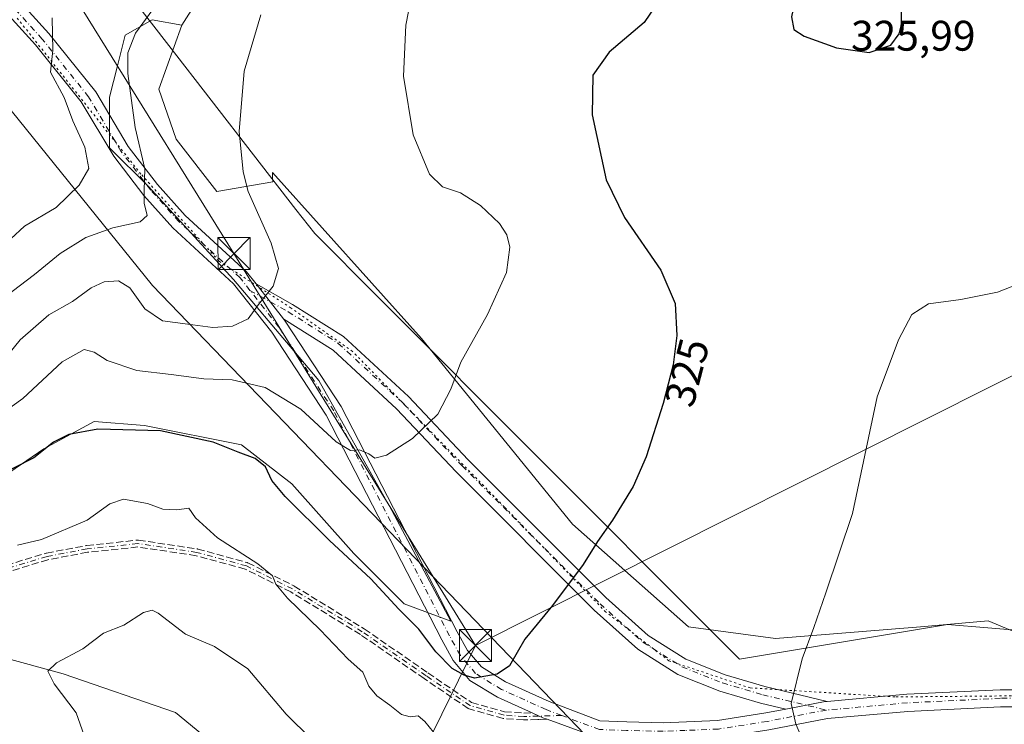
# Model space of a CAD drawing. Units: metres. Extents: x 612002 to 615512, y 4657606 to 4659980.
# Drawn here: x 613667 to 613897, y 4658509 to 4658674 of the extents above; entities that cross this region are included whole.
import ezdxf
from ezdxf.enums import TextEntityAlignment as Align

# ---------------------------------------------------------------- set-up
doc = ezdxf.new("R2010")
doc.units = ezdxf.units.M
doc.header["$MEASUREMENT"] = 0
for name, pattern in [('DGN Style 3', [2.307223458686699, 1.648016756204785, -0.6592067024819142]), ('DGN Style 4', [2.6384748266838614, 1.318413404963828, -0.6592067024819142, 0.001648016756204785, -0.6592067024819142]), ('DGN Style 5', [1.1536117293433497, 0.4944050268614355, -0.6592067024819142])]:
    doc.linetypes.add(name, pattern=pattern)
for name, color, linetype, lineweight in [('Arbolado forestal CxS', 92, 'Continuous', 0), ('Camino Cxs', 7, 'Continuous', 0), ('Camino eje', 30, 'DGN Style 4', 13), ('Cultivos herbáceos CxS', 92, 'Continuous', 0), ('Curva de nivel maestra', 30, 'Continuous', 30), ('Curva de nivel normal', 30, 'Continuous', 0), ('Matorral CxS', 135, 'Continuous', 0), ('Pista no pavimentada Cxs', 111, 'Continuous', 0), ('Pista no pavimentada eje', 91, 'DGN Style 4', 0), ('Recinto industrial CxS', 135, 'Continuous', 0), ('Rótulo de curva de nivel directora', 7, 'Continuous', 0), ('Rótulo de punto de cota en terreno', 7, 'Continuous', 0), ('Senda', 7, 'DGN Style 3', 0), ('Tendido', 6, 'Continuous', 0), ('Torre de tendido puntual', 7, 'Continuous', 0), ('Vía pecuaria CxS', 92, 'Continuous', 13), ('Vía pecuaria eje', 92, 'DGN Style 5', 0)]:
    doc.layers.add(name, color=color, linetype=linetype, lineweight=lineweight)
doc.styles.add('Style-Arial', font='txt')

# ---------------------------------------------------------------- blocks, each defined once
blk = doc.blocks.new('*U17')
at = {"layer": 'Matorral CxS', "color": 135, "linetype": 'Continuous', "lineweight": 0}
for points in [[(613713.2357000001, 4658413.415300001, 308.4671999999992), (613720.4956999999, 4658427.033100001, 306.4674999999988), (613727.2322000006, 4658432.9308, 306.5519000000059), (613727.7556999996, 4658433.3891, 306.5506000000024), (613727.6731000004, 4658433.829600001, 306.5739000000031), (613725.0333000004, 4658447.9145, 307.3212000000058), (613719.5891000004, 4658456.9933, 308.0675000000047), (613721.4033000004, 4658464.257300001, 308.8506999999955), (613730.4785000002, 4658467.888499999, 309.1195000000007), (613733.2002999998, 4658473.336300001, 309.9005000000034), (613728.6633000001, 4658480.599099999, 310.4104999999981), (613723.2187000001, 4658482.4147, 310.4401999999973), (613718.6819000002, 4658498.7565, 311.7550000000047), (613703.2550999997, 4658511.4669, 312.3901000000042), (613676.9392999997, 4658520.545299999, 315.1499999999942), (613646.9933000002, 4658528.715700001, 318.7272999999986)], [(613655.1606999999, 4658561.399300001, 325.2182999999932), (613672.4027000006, 4658573.201900001, 326.474000000002), (613684.1999000004, 4658579.5571, 326.421199999997), (613695.9967, 4658578.6505, 326.3793000000005), (613718.6829000004, 4658574.110900001, 326.0908000000054), (613730.4797, 4658565.032099999, 326.1380000000063), (613744.9983000001, 4658548.6907, 325.8178000000044), (613756.7953000005, 4658536.8883, 325.6848999999929), (613767.6810999997, 4658532.895099999, 326.5639999999985), (613753.2839000003, 4658559.9038, 329.1254000000045), (613753.1624999996, 4658560.1315, 329.1520000000019), (613736.8278999999, 4658589.183700001, 332.0089000000008), (613730.9861000003, 4658596.0908, 333.2171999999992), (613716.8642999995, 4658612.787900001, 336.6092000000062), (613696.9007000001, 4658634.577099999, 340.6037000000069), (613687.8267000001, 4658643.655900001, 342.9814000000042), (613687.8268999998, 4658655.458699999, 342.5666999999958), (613689.6568, 4658662.783, 341.4866000000038), (613691.4559000004, 4658669.984099999, 341.348800000007), (613697.8092999998, 4658673.6161, 340.686400000006), (613704.7467, 4658672.330900001, 338.9872000000032), (613699.3142999997, 4658657.392100001, 338.9098999999987), (613703.3882999998, 4658645.6227, 337.8891000000003), (613712.8945000004, 4658633.4005, 336.4000999999989), (613726.0226999996, 4658635.664100001, 334.5399000000034), (613725.9907000001, 4658636.7795, 334.5239000000001), (613725.9589000001, 4658637.894900001, 334.5090000000055), (613760.8790999996, 4658598.9977, 331.5449999999983), (613796.1879000004, 4658555.540899999, 326.2982999999949), (613808.4309, 4658544.726600001, 324.584600000002), (613823.3488999996, 4658531.549500001, 322.6206999999995), (613843.7197000004, 4658528.833699999, 321.0535999999993), (613877.6715000002, 4658531.5503, 318.4885000000068), (613893.5154999997, 4658532.908500001, 317.3916000000027), (613911.0597000001, 4658525.6349, 316.2195999999968)]]:
    blk.add_polyline3d(points, dxfattribs=at)
blk = doc.blocks.new('*U47')
at = {"layer": 'Senda', "color": 7, "linetype": 'DGN Style 3', "lineweight": 0}
blk.add_polyline3d([(613652.6248000005, 4658542.5887, 319.2997999999934), (613672.9447999997, 4658548.779899999, 319.5926999999938), (613672.9999000002, 4658548.794600001, 319.5917000000045), (613673.0312999999, 4658548.801100001, 319.5908000000054), (613682.3976999996, 4658550.547300001, 319.0907000000007), (613682.4448999995, 4658550.5547, 319.0871999999945), (613682.4594999999, 4658550.556399999, 319.0859999999957), (613694.3657000001, 4658551.826400001, 318.522100000002), (613694.4672999998, 4658551.830700001, 318.5212000000029), (613694.5686999997, 4658551.822100001, 318.5181000000011), (613708.3799000002, 4658549.758500001, 319.0633999999991), (613708.4006000003, 4658549.755100001, 319.0660000000062), (613708.4731000002, 4658549.738800001, 319.0746000000072), (613720.0646000003, 4658546.563100001, 320.1753999999929), (613720.1427999996, 4658546.537000001, 320.1827999999951), (613720.2083000002, 4658546.5078, 320.1876000000047), (613731.0033, 4658541.110200001, 321.0562999999966), (613731.0105, 4658541.1066, 321.0571999999956), (613731.0629000004, 4658541.077099999, 321.0630999999994), (613747.4143000003, 4658531.0759, 322.3013000000064), (613747.431, 4658531.065500001, 322.3027000000002), (613747.4518999998, 4658531.0515, 322.3041999999987), (613762.3711000001, 4658520.7349, 323.3083000000042), (613772.5789999999, 4658513.824999999, 323.8104000000022), (613780.3125, 4658511.659499999, 323.9468000000052), (613784.7966999998, 4658511.350400001, 324.1116000000038), (613786.7227999996, 4658511.400599999, 324.1616000000067), (613788.3918000003, 4658510.643800001, 324.0886000000028), (613789.1196999997, 4658510.3137, 324.0455999999977), (613789.2600999996, 4658510.2501, 324.0378000000055), (613790.2566999998, 4658509.892000001, 323.9928000000073), (613788.4516000003, 4658509.8453, 324.0197999999946), (613788.4127000002, 4658509.844000001, 324.020399999994), (613788.0511999996, 4658509.834600001, 324.0255999999936), (613784.8004000002, 4658509.7499, 323.8849999999948), (613784.7596000005, 4658509.7499, 323.8828000000067), (613784.7244999995, 4658509.751599999, 323.8812000000034), (613780.1206999999, 4658510.069, 323.6166999999987), (613780.0395999998, 4658510.078700001, 323.6116000000038), (613779.9600000001, 4658510.096700001, 323.6083000000072), (613772.0224000001, 4658512.319300001, 323.3448999999964), (613771.9017000003, 4658512.3639, 323.334600000002), (613771.7896999996, 4658512.427200001, 323.329700000002), (613761.4709000001, 4658519.4122, 322.834799999997), (613761.4643000001, 4658519.4167, 322.834799999997), (613746.5603999998, 4658529.7227, 321.938599999994), (613730.2571999999, 4658539.694399999, 320.616200000004), (613719.5631999997, 4658545.0415, 319.8081999999995), (613708.0963000003, 4658548.1831, 318.763300000006), (613694.4336000001, 4658550.224500001, 318.2547999999952), (613682.6601999998, 4658548.968699999, 318.7896000000038), (613673.3684, 4658547.236400001, 319.2776000000013), (613653.1086999997, 4658541.0636, 319.0773000000045)], dxfattribs=at)
blk = doc.blocks.new('5TTEND')
at = {"layer": 'Recinto industrial CxS', "color": 7, "linetype": 'Continuous', "lineweight": 0}
for p, q in [((-0.375, 0.3754), (0.375, -0.3746)), ((0.3720000000000001, 0.3784000000000001), (-0.3720000000000001, -0.3776))]:
    blk.add_line(p, q, dxfattribs=at)
at = {"layer": 'Recinto industrial CxS', "color": 7, "linetype": 'Continuous', "lineweight": 0, "flags": 128}
blk.add_lwpolyline([(-0.375, -0.3746), (0.375, -0.3746), (0.375, 0.3754), (-0.375, 0.3754), (-0.3720000000000001, -0.3776)], dxfattribs=at)

msp = doc.modelspace()

# ---------------------------------------------------------------- linework, layer by layer
at = {"layer": 'Arbolado forestal CxS', "color": 92, "linetype": 'Continuous', "lineweight": 0}
for points in [[(613781.2953000005, 4658718.103700001, 328.4817999999942), (613770.4055000005, 4658721.735500001, 330.4122000000062), (613764.5016999999, 4658710.3565, 331.2250000000058), (613758.1640999997, 4658699.9451, 331.2975000000006), (613745.4889000002, 4658697.681299999, 333.4514000000054), (613731.4555000003, 4658698.1339, 336.4939000000013), (613721.0437000003, 4658694.0595, 337.8625999999931), (613711.0843000002, 4658682.289899999, 338.9578000000038), (613704.7467, 4658672.330900001, 338.9872000000032)], [(613711.0843000002, 4658682.289899999, 338.9578000000038), (613704.7467, 4658672.330900001, 338.9872000000032), (613697.8092999998, 4658673.6161, 340.686400000006), (613691.4559000004, 4658669.984099999, 341.348800000007), (613689.6568, 4658662.783, 341.4866000000038), (613687.8268999998, 4658655.458699999, 342.5666999999958), (613687.8267000001, 4658643.655900001, 342.9814000000042), (613696.9007000001, 4658634.577099999, 340.6037000000069), (613716.8642999995, 4658612.787900001, 336.6092000000062), (613730.9861000003, 4658596.0908, 333.2171999999992), (613736.8278999999, 4658589.183700001, 332.0089000000008), (613753.1624999996, 4658560.1315, 329.1520000000019), (613753.2839000003, 4658559.9038, 329.1254000000045), (613767.6810999997, 4658532.895099999, 326.5639999999985), (613756.7953000005, 4658536.8883, 325.6848999999929), (613744.9983000001, 4658548.6907, 325.8178000000044), (613730.4797, 4658565.032099999, 326.1380000000063), (613718.6829000004, 4658574.110900001, 326.0908000000054), (613695.9967, 4658578.6505, 326.3793000000005), (613684.1999000004, 4658579.5571, 326.421199999997), (613672.4027000006, 4658573.201900001, 326.474000000002), (613655.1606999999, 4658561.399300001, 325.2182999999932)], [(613704.7467, 4658672.330900001, 338.9872000000032), (613697.8092999998, 4658673.6161, 340.686400000006), (613691.4559000004, 4658669.984099999, 341.348800000007), (613689.6568, 4658662.783, 341.4866000000038), (613687.8268999998, 4658655.458699999, 342.5666999999958), (613687.8267000001, 4658643.655900001, 342.9814000000042), (613696.9007000001, 4658634.577099999, 340.6037000000069), (613716.8642999995, 4658612.787900001, 336.6092000000062), (613730.9861000003, 4658596.0908, 333.2171999999992), (613736.8278999999, 4658589.183700001, 332.0089000000008), (613753.1624999996, 4658560.1315, 329.1520000000019), (613753.2839000003, 4658559.9038, 329.1254000000045), (613767.6810999997, 4658532.895099999, 326.5639999999985), (613756.7953000005, 4658536.8883, 325.6848999999929), (613744.9983000001, 4658548.6907, 325.8178000000044), (613730.4797, 4658565.032099999, 326.1380000000063), (613718.6829000004, 4658574.110900001, 326.0908000000054), (613695.9967, 4658578.6505, 326.3793000000005), (613684.1999000004, 4658579.5571, 326.421199999997), (613672.4027000006, 4658573.201900001, 326.474000000002), (613655.1606999999, 4658561.399300001, 325.2182999999932)], [(613646.9933000002, 4658528.715700001, 318.7272999999986), (613676.9392999997, 4658520.545299999, 315.1499999999942), (613703.2550999997, 4658511.4669, 312.3901000000042), (613718.6819000002, 4658498.7565, 311.7550000000047), (613723.2187000001, 4658482.4147, 310.4401999999973), (613728.6633000001, 4658480.599099999, 310.4104999999981), (613733.2002999998, 4658473.336300001, 309.9005000000034), (613730.4785000002, 4658467.888499999, 309.1195000000007), (613721.4033000004, 4658464.257300001, 308.8506999999955), (613719.5891000004, 4658456.9933, 308.0675000000047), (613725.0333000004, 4658447.9145, 307.3212000000058), (613727.6731000004, 4658433.829600001, 306.5739000000031), (613727.7556999996, 4658433.3891, 306.5506000000024), (613727.2322000006, 4658432.9308, 306.5519000000059), (613720.4956999999, 4658427.033100001, 306.4674999999988), (613713.2357000001, 4658413.415300001, 308.4671999999992), (613711.6098999997, 4658408.587099999, 309.6900000000023), (613679.8296999997, 4658408.5865, 309.8565999999992), (613639.5242999997, 4658416.229900001, 310.3254000000015)], [(613646.9933000002, 4658528.715700001, 318.7272999999986), (613676.9392999997, 4658520.545299999, 315.1499999999942), (613703.2550999997, 4658511.4669, 312.3901000000042), (613718.6819000002, 4658498.7565, 311.7550000000047), (613723.2187000001, 4658482.4147, 310.4401999999973), (613728.6633000001, 4658480.599099999, 310.4104999999981), (613733.2002999998, 4658473.336300001, 309.9005000000034), (613730.4785000002, 4658467.888499999, 309.1195000000007), (613721.4033000004, 4658464.257300001, 308.8506999999955), (613719.5891000004, 4658456.9933, 308.0675000000047), (613725.0333000004, 4658447.9145, 307.3212000000058), (613727.6731000004, 4658433.829600001, 306.5739000000031), (613727.7556999996, 4658433.3891, 306.5506000000024), (613727.2322000006, 4658432.9308, 306.5519000000059), (613720.4956999999, 4658427.033100001, 306.4674999999988), (613713.2357000001, 4658413.415300001, 308.4671999999992), (613711.6098999997, 4658408.587099999, 309.6900000000023)]]:
    msp.add_polyline3d(points, dxfattribs=at)
at = {"layer": 'Camino Cxs', "color": 7, "linetype": 'Continuous', "lineweight": 0, "extrusion": (0.08439176242686405, -0.107314859226995, 0.9906369422869198), "elevation": -447812.7182906176, "flags": 128}
msp.add_lwpolyline([(3362151.121770279, 3251869.281210277), (3362151.121770278, 3251879.793747481)], dxfattribs=at)
at = {"layer": 'Camino Cxs', "color": 7, "linetype": 'Continuous', "lineweight": 0, "extrusion": (0.06496352048518386, 0.04580548380843355, 0.9968357932273733), "elevation": 253582.2197037986, "flags": 128}
msp.add_lwpolyline([(3453530.428377732, -3176066.136782697), (3453530.642608624, -3176065.765659234), (3453534.515353611, -3176057.194594313)], dxfattribs=at)
at = {"layer": 'Camino Cxs', "color": 7, "linetype": 'Continuous', "lineweight": 0}
msp.add_polyline3d([(613855.8041000003, 4658514.078199999, 319.5053999999946), (613855.3783, 4658514.040100001, 319.5348999999987), (613846.1639, 4658512.2817, 320.2161999999953), (613840.2317000004, 4658513.707699999, 320.8010000000068), (613830.6737000003, 4658516.4999, 321.6306000000041), (613820.8914999999, 4658520.412699999, 322.3456000000006), (613811.4930999996, 4658526.314099999, 323.3064000000013), (613801.2710999995, 4658535.460100001, 324.5195999999996), (613768.9319000002, 4658567.7993, 329.0187000000006), (613754.9895000001, 4658582.5867, 330.8460999999952), (613740.1469000002, 4658596.2795, 332.6438000000053), (613728.5985000003, 4658603.5623, 334.1579999999958), (613728.5576999999, 4658603.585100001, 334.1637999999948), (613722.1202999996, 4658611.771299999, 335.599000000002), (613730.6435000002, 4658607.001700001, 334.3046999999933), (613742.5900999998, 4658599.467700001, 332.6879000000045), (613757.8043000001, 4658585.4321, 330.858699999997), (613771.8019000003, 4658570.586100001, 329.0090999999957), (613804.0210999995, 4658538.3671, 324.4545999999973), (613813.9074999997, 4658529.521299999, 323.2213000000047), (613822.7125000004, 4658523.992500001, 322.3375999999989), (613831.9802999999, 4658520.285300001, 321.630799999999), (613841.2605, 4658517.574300001, 320.7449000000051)], close=True, dxfattribs=at)
for points in [[(613722.1202999996, 4658611.771299999, 335.599000000002), (613730.6435000002, 4658607.001700001, 334.3046999999933), (613742.5900999998, 4658599.467700001, 332.6879000000045), (613757.8043000001, 4658585.4321, 330.858699999997), (613771.8019000003, 4658570.586100001, 329.0090999999957), (613804.0210999995, 4658538.3671, 324.4545999999973), (613813.9074999997, 4658529.521299999, 323.2213000000047), (613822.7125000004, 4658523.992500001, 322.3375999999989), (613831.9802999999, 4658520.285300001, 321.630799999999), (613841.2605, 4658517.574300001, 320.7449000000051), (613855.8041000003, 4658514.078199999, 319.5053999999946)], [(613846.1639, 4658512.2817, 320.2161999999953), (613840.2317000004, 4658513.707699999, 320.8010000000068), (613830.6737000003, 4658516.4999, 321.6306000000041), (613820.8914999999, 4658520.412699999, 322.3456000000006), (613811.4930999996, 4658526.314099999, 323.3064000000013), (613801.2710999995, 4658535.460100001, 324.5195999999996), (613768.9319000002, 4658567.7993, 329.0187000000006), (613754.9895000001, 4658582.5867, 330.8460999999952), (613740.1469000002, 4658596.2795, 332.6438000000053), (613728.5985000003, 4658603.5623, 334.1579999999958), (613728.5577999996, 4658603.585200001, 334.1637999999948)]]:
    msp.add_polyline3d(points, dxfattribs=at)
at = {"layer": 'Camino eje', "color": 30, "linetype": 'DGN Style 4', "lineweight": 13}
for points in [[(613720.6851000005, 4658610.282500001, 335.702099999995), (613729.6209000006, 4658605.282099999, 334.2425999999978), (613741.3685, 4658597.8737, 332.6778999999952), (613756.3969000002, 4658584.009500001, 330.8521000000038), (613770.3668999998, 4658569.192700001, 329.0083000000013), (613802.6460999995, 4658536.9135, 324.4793000000063), (613812.7002999998, 4658527.9177, 323.2451000000001), (613821.8019000003, 4658522.2027, 322.3359000000055), (613831.3271000005, 4658518.392700001, 321.6154999999999), (613840.7461000001, 4658515.640900001, 320.7685000000056), (613855.6555000005, 4658512.0569, 319.5114999999932)], [(613793.7153000003, 4658510.782500001, 323.9787999999971), (613784.7795000002, 4658510.549699999, 323.9974999999977), (613780.1756999996, 4658510.8671, 323.7793999999994), (613772.2380999997, 4658513.0897, 323.5693000000028), (613761.9193000002, 4658520.0747, 323.0668000000005), (613746.9968999998, 4658530.3935, 322.1229000000022), (613730.6454999996, 4658540.3947, 320.8356000000058), (613719.8504999997, 4658545.792300001, 319.9940999999963), (613708.2616999998, 4658548.967300001, 318.915399999998), (613694.4505000003, 4658551.030900001, 318.3885000000009), (613682.5443000002, 4658549.7609, 318.9388999999938), (613673.1778999995, 4658548.014699999, 319.4271000000008), (613652.8579000002, 4658541.8235, 319.1855999999971)]]:
    msp.add_polyline3d(points, dxfattribs=at)
at = {"layer": 'Cultivos herbáceos CxS', "color": 92, "linetype": 'Continuous', "lineweight": 0}
for points in [[(613781.2953000005, 4658718.103700001, 328.4817999999942), (613770.4055000005, 4658721.735500001, 330.4122000000062), (613764.5016999999, 4658710.3565, 331.2250000000058), (613758.1640999997, 4658699.9451, 331.2975000000006), (613745.4889000002, 4658697.681299999, 333.4514000000054), (613731.4555000003, 4658698.1339, 336.4939000000013), (613721.0437000003, 4658694.0595, 337.8625999999931), (613711.0843000002, 4658682.289899999, 338.9578000000038), (613704.7467, 4658672.330900001, 338.9872000000032)], [(613911.0597000001, 4658525.6349, 316.2195999999968), (613893.5154999997, 4658532.908500001, 317.3916000000027), (613877.6715000002, 4658531.5503, 318.4885000000068), (613843.7197000004, 4658528.833699999, 321.0535999999993), (613823.3488999996, 4658531.549500001, 322.6206999999995), (613808.4309, 4658544.726600001, 324.584600000002), (613796.1879000004, 4658555.540899999, 326.2982999999949), (613760.8790999996, 4658598.9977, 331.5449999999983), (613725.9589000001, 4658637.894900001, 334.5090000000055), (613725.9907000001, 4658636.7795, 334.5239000000001), (613726.0226999996, 4658635.664100001, 334.5399000000034), (613712.8945000004, 4658633.4005, 336.4000999999989), (613703.3882999998, 4658645.6227, 337.8891000000003), (613699.3142999997, 4658657.392100001, 338.9098999999987), (613704.7467, 4658672.330900001, 338.9872000000032), (613711.0843000002, 4658682.289899999, 338.9578000000038)], [(613704.7467, 4658672.330900001, 338.9872000000032), (613699.3142999997, 4658657.392100001, 338.9098999999987), (613703.3882999998, 4658645.6227, 337.8891000000003), (613712.8945000004, 4658633.4005, 336.4000999999989), (613726.0226999996, 4658635.664100001, 334.5399000000034), (613725.9907000001, 4658636.7795, 334.5239000000001), (613725.9589000001, 4658637.894900001, 334.5090000000055), (613760.8790999996, 4658598.9977, 331.5449999999983), (613796.1879000004, 4658555.540899999, 326.2982999999949), (613808.4309, 4658544.726600001, 324.584600000002), (613823.3488999996, 4658531.549500001, 322.6206999999995), (613843.7197000004, 4658528.833699999, 321.0535999999993), (613877.6715000002, 4658531.5503, 318.4885000000068), (613893.5154999997, 4658532.908500001, 317.3916000000027), (613911.0597000001, 4658525.6349, 316.2195999999968), (613928.3003000002, 4658525.6351, 315.2226999999984), (613930.8772999998, 4658526.083500001, 315.0890999999974), (613994.4299, 4658517.6711, 312.9401999999973)]]:
    msp.add_polyline3d(points, dxfattribs=at)
at = {"layer": 'Curva de nivel maestra', "color": 30, "linetype": 'Continuous', "lineweight": 30, "elevation": 325, "flags": 128}
for points in [[(613865.6900000004, 4658665.950099999), (613870.7100000001, 4658667.6801), (613872.6600000003, 4658670.340100001), (613873.2100000001, 4658672.4801), (613873.1900000004, 4658678.440099999), (613872.3700000001, 4658681.4801), (613867.3799999999, 4658683.7601), (613860.54, 4658686.100099999), (613854.7400000002, 4658686.530099999), (613851.4100000003, 4658684.9001), (613848.8399999999, 4658680.6501), (613847.4600000001, 4658674.290100001), (613848.0499999998, 4658671.360099999), (613850.4800000006, 4658669.800100001), (613858.04, 4658667.0101), (613865.6900000004, 4658665.950099999)], [(613816.9800000006, 4658678.860099999), (613812.9800000006, 4658672.9901), (613804.79, 4658665.9901), (613800.9600000001, 4658660.6501), (613800.8099999996, 4658651.350099999), (613804.0700000003, 4658636.120100001), (613808.3499999996, 4658627.360099999), (613816.8899999997, 4658615.040100001), (613820.2100000001, 4658607.1801), (613820.5999999996, 4658599.6801), (613819.7999999998, 4658592.8301), (613817.4400000004, 4658583.780099999), (613813.4500000002, 4658571.290100001), (613810.3899999997, 4658564.340100001), (613805.5599999996, 4658556.470100001), (613802.0499999998, 4658551.530099999), (613798.6900000004, 4658546.090100001), (613791.5499999998, 4658536.520099999), (613785.0599999996, 4658528.6601), (613781.4500000002, 4658522.4001), (613778.5499999998, 4658520.470100001), (613773.25, 4658519.540100001), (613770.8099999996, 4658520.2301), (613768, 4658521.790100001), (613764.1900000004, 4658525.6801), (613760.2000000002, 4658531.0001), (613755.5199999996, 4658535.640100001), (613748.9600000001, 4658542.7401), (613739.3200000003, 4658551.7601), (613728.9000000004, 4658562.0701), (613725.8099999996, 4658565.790100001), (613724.3499999996, 4658568.960100001), (613721.9400000004, 4658570.960100001), (613717.9000000004, 4658572.440099999), (613712.04, 4658574.720100001), (613699.7300000006, 4658577.420100001), (613685.0499999998, 4658577.8201), (613678.2800000003, 4658576.550100001), (613674.7199999997, 4658574.780099999), (613670.1200000001, 4658571.100099999), (613660.7999999998, 4658566.390100001)]]:
    msp.add_lwpolyline(points, dxfattribs=at)
at = {"layer": 'Curva de nivel normal', "color": 30, "linetype": 'Continuous', "lineweight": 0, "flags": 128}
for points, elevation in [([(613662.5099999999, 4658581.360099999), (613667.5199999996, 4658584.940099999), (613676.7000000002, 4658593.5601), (613681.8600000005, 4658596.420100001), (613684.2400000002, 4658595.840100001), (613687.2400000002, 4658593.890100001), (613694.2400000002, 4658591.540100001), (613702.2300000006, 4658590.600099999), (613709.8700000001, 4658589.590100001), (613716.5599999996, 4658589.300100001), (613724.25, 4658587.5701), (613732.6299999999, 4658582.5101), (613740.9100000003, 4658574.8101), (613744.2300000006, 4658572.8301), (613746.3300000001, 4658572.9901), (613748.5499999998, 4658571.9901), (613749.8899999997, 4658571.0001), (613752.6699999999, 4658571.6801), (613758.7300000006, 4658575.620100001), (613764.6600000003, 4658581.340100001), (613767.7400000002, 4658587.120100001), (613770.0800000001, 4658593.450099999), (613776.2699999996, 4658604.620100001), (613780.75, 4658614.420100001), (613781.5700000003, 4658620.420100001), (613780.8300000001, 4658623.270099999), (613779.1399999997, 4658625.9101), (613774.6900000004, 4658630.130100001), (613770.0099999999, 4658633.110099999), (613765.7300000006, 4658634.5001), (613762.7000000002, 4658637.460100001), (613758.8899999997, 4658646.6601), (613756.6200000001, 4658660.370100001), (613757.1900000004, 4658672.3101), (613759.5599999996, 4658684.4101)], 329.9999999999999), ([(613663.3799999999, 4658608.790100001), (613670.2400000002, 4658613.9801), (613676.2400000002, 4658618.880100001), (613682.2400000002, 4658622.640100001), (613688.5700000003, 4658624.9301), (613695.0199999996, 4658626.340100001), (613696.6100000005, 4658627.7601), (613695.9500000002, 4658630.6801), (613695.9199999999, 4658633.6801), (613696.0999999996, 4658638.710100001), (613693.8399999999, 4658648.420100001), (613692.1200000001, 4658660.9901), (613692.0599999996, 4658665.8301), (613693.8600000005, 4658670.470100001), (613697.9400000004, 4658676.0001)], 340), ([(613655.04, 4658613.440099999), (613667.9100000003, 4658625.3301), (613675.3399999999, 4658629.670100001), (613680.7100000001, 4658634.860099999), (613682.9400000004, 4658638.8301), (613682.04, 4658643.790100001), (613679.2199999997, 4658649.9801), (613677.1699999999, 4658655.4101), (613673.9500000002, 4658661.3201), (613674.5199999996, 4658666.4901), (613674.3700000001, 4658674.0601)], 345), ([(613662.5800000001, 4658593.4301), (613666.8799999999, 4658598.7301), (613673.6100000005, 4658604.540100001), (613679.1399999997, 4658607.6601), (613683.5199999996, 4658610.8301), (613686.5199999996, 4658612.2401), (613689.9100000003, 4658612.530099999), (613692.5599999996, 4658610.880100001), (613696.0899999999, 4658605.9301), (613700.2199999997, 4658603.1801), (613706.1600000003, 4658602.390100001), (613711.9900000002, 4658601.620100001), (613716.5800000001, 4658601.9301), (613720.25, 4658603.640100001), (613722.7199999997, 4658606.9901), (613726.1399999997, 4658611.2401), (613727.3799999999, 4658615.4001), (613725.6299999999, 4658621.290100001), (613720.29, 4658633.4001), (613719.0800000001, 4658638.020099999), (613718.1600000003, 4658647.470100001), (613719.3200000003, 4658661.540100001), (613723.2300000006, 4658674.720100001)], 335), ([(613900.2999999998, 4658611.610099999), (613895.6900000004, 4658609.8201), (613887.1299999999, 4658608.1601), (613879.5700000003, 4658607.100099999), (613875.6399999997, 4658604.6601), (613872.5599999996, 4658598.6601), (613867.5, 4658585.340100001), (613861.7800000003, 4658558.040100001), (613855.4800000006, 4658539.5001), (613852.6900000004, 4658531.390100001), (613849.9400000004, 4658524.0701), (613847.4299999997, 4658513.5801), (613848.5, 4658508.7401), (613850.7699999996, 4658503.600099999), (613852.3799999999, 4658498.9801), (613856.1299999999, 4658495.440099999), (613860.1500000004, 4658493.690099999), (613863.9699999997, 4658493.140100001), (613869.54, 4658493.1501), (613878.8899999997, 4658491.920100001), (613884.2100000001, 4658489.9101), (613888.2400000002, 4658489.2301), (613892.54, 4658488.5001), (613898.79, 4658488.2401)], 320), ([(613765.6500000004, 4658504.4101), (613761.6500000004, 4658509.370100001), (613760.0499999998, 4658510.700099999), (613758.2300000006, 4658510.460100001), (613756.1299999999, 4658510.9901), (613753.4600000001, 4658513.220100001), (613750.3600000005, 4658515.350099999), (613748.5099999999, 4658517.6801), (613747.0800000001, 4658520.960100001), (613743.6500000004, 4658524.0001), (613737.0899999999, 4658530.8201), (613729.4699999997, 4658538.2601), (613726.7300000006, 4658541.5101), (613726, 4658543.440099999), (613722.5, 4658546.270099999), (613713.0800000001, 4658552.350099999), (613707.9400000004, 4658557.020099999), (613706.3600000005, 4658559.280099999), (613703.54, 4658558.890100001), (613700.3200000003, 4658559.0601), (613696.6699999999, 4658560.4101), (613691.0999999996, 4658561.390100001), (613687.9100000003, 4658560.3201), (613682.5700000003, 4658556.5101), (613671.9100000003, 4658551.960100001), (613666.2400000002, 4658550.610099999)], 320), ([(613735.0899999999, 4658505.210100001), (613729.1799999997, 4658511.0701), (613720.1600000003, 4658521.690099999), (613712.4000000004, 4658526.940099999), (613705.6100000005, 4658529.840100001), (613699.1699999999, 4658534.770099999), (613697.8300000001, 4658535.470100001), (613695.7300000006, 4658534.920100001), (613691.1900000004, 4658531.940099999), (613686.4000000004, 4658530.0801), (613681.5700000003, 4658526.420100001), (613675.3700000001, 4658523.100099999), (613673.3600000005, 4658521.190099999), (613674.8499999996, 4658518.1601), (613679.9600000001, 4658511.4001), (613683.3099999996, 4658502.100099999)], 315)]:
    msp.add_lwpolyline(points, dxfattribs=dict(at, elevation=elevation))
at = {"layer": 'Matorral CxS', "color": 135, "linetype": 'Continuous', "lineweight": 0}
for points in [[(613704.7467, 4658672.330900001, 338.9872000000032), (613697.8092999998, 4658673.6161, 340.686400000006), (613691.4559000004, 4658669.984099999, 341.348800000007), (613689.6568, 4658662.783, 341.4866000000038), (613687.8268999998, 4658655.458699999, 342.5666999999958), (613687.8267000001, 4658643.655900001, 342.9814000000042), (613696.9007000001, 4658634.577099999, 340.6037000000069), (613716.8642999995, 4658612.787900001, 336.6092000000062), (613730.9861000003, 4658596.0908, 333.2171999999992), (613736.8278999999, 4658589.183700001, 332.0089000000008), (613753.1624999996, 4658560.1315, 329.1520000000019), (613753.2839000003, 4658559.9038, 329.1254000000045), (613767.6810999997, 4658532.895099999, 326.5639999999985), (613756.7953000005, 4658536.8883, 325.6848999999929), (613744.9983000001, 4658548.6907, 325.8178000000044), (613730.4797, 4658565.032099999, 326.1380000000063), (613718.6829000004, 4658574.110900001, 326.0908000000054), (613695.9967, 4658578.6505, 326.3793000000005), (613684.1999000004, 4658579.5571, 326.421199999997), (613672.4027000006, 4658573.201900001, 326.474000000002), (613655.1606999999, 4658561.399300001, 325.2182999999932)], [(613704.7467, 4658672.330900001, 338.9872000000032), (613699.3142999997, 4658657.392100001, 338.9098999999987), (613703.3882999998, 4658645.6227, 337.8891000000003), (613712.8945000004, 4658633.4005, 336.4000999999989), (613726.0226999996, 4658635.664100001, 334.5399000000034), (613725.9907000001, 4658636.7795, 334.5239000000001), (613725.9589000001, 4658637.894900001, 334.5090000000055), (613760.8790999996, 4658598.9977, 331.5449999999983), (613796.1879000004, 4658555.540899999, 326.2982999999949), (613808.4309, 4658544.726600001, 324.584600000002), (613823.3488999996, 4658531.549500001, 322.6206999999995), (613843.7197000004, 4658528.833699999, 321.0535999999993), (613877.6715000002, 4658531.5503, 318.4885000000068), (613893.5154999997, 4658532.908500001, 317.3916000000027), (613911.0597000001, 4658525.6349, 316.2195999999968), (613928.3003000002, 4658525.6351, 315.2226999999984), (613930.8772999998, 4658526.083500001, 315.0890999999974), (613994.4299, 4658517.6711, 312.9401999999973)], [(613646.9933000002, 4658528.715700001, 318.7272999999986), (613676.9392999997, 4658520.545299999, 315.1499999999942), (613703.2550999997, 4658511.4669, 312.3901000000042), (613718.6819000002, 4658498.7565, 311.7550000000047), (613723.2187000001, 4658482.4147, 310.4401999999973), (613728.6633000001, 4658480.599099999, 310.4104999999981), (613733.2002999998, 4658473.336300001, 309.9005000000034), (613730.4785000002, 4658467.888499999, 309.1195000000007), (613721.4033000004, 4658464.257300001, 308.8506999999955), (613719.5891000004, 4658456.9933, 308.0675000000047), (613725.0333000004, 4658447.9145, 307.3212000000058), (613727.6731000004, 4658433.829600001, 306.5739000000031), (613727.7556999996, 4658433.3891, 306.5506000000024), (613727.2322000006, 4658432.9308, 306.5519000000059), (613720.4956999999, 4658427.033100001, 306.4674999999988), (613713.2357000001, 4658413.415300001, 308.4671999999992), (613711.6098999997, 4658408.587099999, 309.6900000000023)]]:
    msp.add_polyline3d(points, dxfattribs=at)
at = {"layer": 'Pista no pavimentada Cxs', "color": 111, "linetype": 'Continuous', "lineweight": 0, "extrusion": (0.08439176242686405, -0.107314859226995, 0.9906369422869198), "elevation": -447812.7182906176, "flags": 128}
msp.add_lwpolyline([(3362151.121770279, 3251869.281210277), (3362151.121770278, 3251879.793747481)], dxfattribs=at)
at = {"layer": 'Pista no pavimentada Cxs', "color": 111, "linetype": 'Continuous', "lineweight": 0, "extrusion": (0.06496352048518386, 0.04580548380843355, 0.9968357932273733), "elevation": 253582.2197037986, "flags": 128}
msp.add_lwpolyline([(3453530.428377732, -3176066.136782697), (3453530.642608624, -3176065.765659234), (3453534.515353611, -3176057.194594313)], dxfattribs=at)
at = {"layer": 'Pista no pavimentada Cxs', "color": 111, "linetype": 'Continuous', "lineweight": 0}
for points in [[(613652.8300999999, 4658693.210100001, 352.5108000000037), (613673.6300999997, 4658670.420100001, 348.9245999999985), (613684.5800999999, 4658656.7501, 343.1543999999994), (613692.1901000004, 4658643.970100001, 341.2927999999956), (613699.0201000003, 4658635.0701, 339.6180000000023), (613705.5500999996, 4658627.780099999, 338.4002999999939), (613719.8800999997, 4658614.620100001, 336.1704000000027), (613722.1202999996, 4658611.771299999, 335.599000000002), (613728.5576999999, 4658603.585100001, 334.1637999999948), (613729.1201, 4658602.870100001, 334.0445000000037), (613742.0800999999, 4658583.100099999, 331.2302000000054), (613769.2100999998, 4658530.4001, 326.522299999997), (613771.6501000002, 4658525.9901, 327.414300000004), (613774.8800999997, 4658522.1601, 326.102899999998), (613780.5500999996, 4658518.700099999, 325.0011999999988), (613790.7600999996, 4658514.0701, 324.2526000000071), (613802.5937000001, 4658509.505100001, 323.3505000000005), (613808.9351000005, 4658509.2937, 322.8524000000034), (613817.4332999998, 4658509.083900001, 322.4039000000048), (613830.1640999997, 4658509.6055, 321.5614999999962), (613841.4483000003, 4658511.3817, 320.6508999999933), (613846.1639, 4658512.2817, 320.2161999999953), (613855.3783, 4658514.040100001, 319.5348999999987), (613855.8041000003, 4658514.078199999, 319.5053999999946), (613874.4621000001, 4658515.746099999, 318.3686000000016), (613896.3529000003, 4658516.808700001, 317.0633999999991), (613911.6355, 4658516.808700001, 316.179099999994)], [(613652.8300999999, 4658693.210100001, 352.5108000000037), (613673.6300999997, 4658670.420100001, 348.9245999999985), (613684.5800999999, 4658656.7501, 343.1543999999994), (613692.1901000004, 4658643.970100001, 341.2927999999956), (613699.0201000003, 4658635.0701, 339.6180000000023), (613705.5500999996, 4658627.780099999, 338.4002999999939), (613719.8800999997, 4658614.620100001, 336.1704000000027), (613722.1202999996, 4658611.771299999, 335.599000000002)], [(613802.4605, 4658505.507300001, 323.2520999999979), (613790.2566999998, 4658509.892000001, 323.9928000000073), (613789.2600999996, 4658510.2501, 324.0378000000055), (613789.1196999997, 4658510.3137, 324.0455999999977), (613788.3918000003, 4658510.643800001, 324.0886000000028), (613786.7227999996, 4658511.400599999, 324.1616000000067), (613778.6300999997, 4658515.0701, 324.4570999999996), (613772.1801000005, 4658519.0101, 325.1842000000034), (613768.2500999998, 4658523.6501, 325.587400000004), (613765.5900999998, 4658528.470100001, 325.7480000000069), (613738.5401, 4658581.030099999, 330.6967000000004), (613725.7901, 4658600.470100001, 333.9674999999988), (613716.8701, 4658611.8201, 336.3695000000007), (613702.6300999997, 4658624.9001, 339.1512999999977), (613695.8701, 4658632.450099999, 340.6919000000053), (613688.7901, 4658641.670100001, 342.9416000000056), (613681.2001, 4658654.4101, 344.7734999999957), (613670.5100999996, 4658667.7501, 347.062699999995), (613649.4901000002, 4658690.790100001, 353.4352999999974)], [(613786.7227999996, 4658511.400599999, 324.1616000000067), (613778.6300999997, 4658515.0701, 324.4570999999996), (613772.1801000005, 4658519.0101, 325.1842000000034), (613768.2500999998, 4658523.6501, 325.587400000004), (613765.5900999998, 4658528.470100001, 325.7480000000069), (613738.5401, 4658581.030099999, 330.6967000000004), (613725.7901, 4658600.470100001, 333.9674999999988), (613716.8701, 4658611.8201, 336.3695000000007), (613702.6300999997, 4658624.9001, 339.1512999999977), (613695.8701, 4658632.450099999, 340.6919000000053), (613688.7901, 4658641.670100001, 342.9416000000056), (613681.2001, 4658654.4101, 344.7734999999957), (613670.5100999996, 4658667.7501, 347.062699999995), (613649.4901000002, 4658690.790100001, 353.4352999999974)], [(613728.5577999996, 4658603.585200001, 334.1637999999948), (613729.1201, 4658602.870100001, 334.0445000000037), (613742.0800999999, 4658583.100099999, 331.2302000000054), (613769.2100999998, 4658530.4001, 326.522299999997), (613771.6501000002, 4658525.9901, 327.414300000004), (613774.8800999997, 4658522.1601, 326.102899999998), (613780.5500999996, 4658518.700099999, 325.0011999999988), (613790.7600999996, 4658514.0701, 324.2526000000071), (613802.5937000001, 4658509.505100001, 323.3505000000005), (613808.9351000005, 4658509.2937, 322.8524000000034), (613817.4332999998, 4658509.083900001, 322.4039000000048), (613830.1640999997, 4658509.6055, 321.5614999999962), (613841.4483000003, 4658511.3817, 320.6508999999933), (613846.1639, 4658512.2817, 320.2161999999953)], [(613855.8041000003, 4658514.078199999, 319.5053999999946), (613874.4621000001, 4658515.746099999, 318.3686000000016), (613896.3529000003, 4658516.808700001, 317.0633999999991), (613911.6355, 4658516.808700001, 316.179099999994), (613929.3523000004, 4658516.915300001, 314.9709000000003), (613943.8794999998, 4658514.747099999, 314.3309000000008), (613953.3098999998, 4658511.386700001, 313.9285999999993), (613962.6457000002, 4658507.610500001, 313.6310999999987), (613979.2172999998, 4658503.3375, 313.3714000000036), (613989.4594999999, 4658502.095899999, 313.0803000000014), (614003.1460999995, 4658501.882099999, 312.0862999999954), (614013.9921000004, 4658499.0045, 311.1803999999975), (614018.3753000004, 4658496.5877, 310.8766000000033)], [(613790.2566999998, 4658509.892000001, 323.9928000000073), (613789.2600999996, 4658510.2501, 324.0378000000055), (613789.1196999997, 4658510.313800001, 324.0455999999977), (613788.3918000003, 4658510.643800001, 324.0886000000028), (613786.7227999996, 4658511.400599999, 324.1616000000067)], [(613955.6627000002, 4658506.120300001, 313.8757999999943), (613951.8881000001, 4658507.647100001, 313.9848000000056), (613942.9036999998, 4658510.8485, 314.4741000000067), (613929.0674999999, 4658512.9135, 315.0473000000056), (613911.6475000001, 4658512.808700001, 316.3358000000007), (613896.4499000004, 4658512.808700001, 317.2130999999936), (613874.7373000003, 4658511.754699999, 318.4600999999966), (613855.9326999999, 4658510.0737, 319.5660000000062), (613842.1343, 4658507.440500001, 320.5595999999932), (613830.5582999998, 4658505.6183, 321.5188000000053), (613823.2830999997, 4658505.3203, 321.9979000000022)], [(613911.6475000001, 4658512.808700001, 316.3358000000007), (613896.4499000004, 4658512.808700001, 317.2130999999936), (613874.7373000003, 4658511.754699999, 318.4600999999966), (613855.9326999999, 4658510.0737, 319.5660000000062), (613842.1343, 4658507.440500001, 320.5595999999932)], [(613816.0191000003, 4658505.1176, 322.4331999999995), (613808.8191000001, 4658505.295299999, 322.8123999999953), (613802.4605, 4658505.507300001, 323.2520999999979), (613790.2566999998, 4658509.892000001, 323.9928000000073)]]:
    msp.add_polyline3d(points, dxfattribs=at)
at = {"layer": 'Pista no pavimentada eje', "color": 91, "linetype": 'DGN Style 4', "lineweight": 0}
for points in [[(613720.6851000005, 4658610.282500001, 335.702099999995), (613718.3750999998, 4658613.220100001, 336.2605999999942), (613704.0900999998, 4658626.340100001, 338.7658999999985), (613697.4451000001, 4658633.7601, 340.0443999999989), (613690.4901000002, 4658642.8201, 341.9572999999946), (613682.8901000004, 4658655.5801, 343.7823999999964), (613672.0701000001, 4658669.085100001, 347.7130999999936), (613651.1601, 4658692.0001, 352.6628000000055)], [(613793.7153000003, 4658510.782500001, 323.9787999999971), (613790.0100999996, 4658512.1601, 324.1601999999984), (613779.5900999998, 4658516.8851, 324.7776000000013), (613773.5301000001, 4658520.585100001, 325.7299000000057), (613769.9501, 4658524.8201, 326.4061999999976), (613767.4001000002, 4658529.4351, 326.1034999999974), (613740.3101000005, 4658582.065099999, 330.9839000000065), (613727.4550999999, 4658601.670100001, 333.9989999999962), (613720.6851000005, 4658610.282500001, 335.702099999995)], [(613962.0182999996, 4658505.706900001, 313.6977999999945), (613952.5991000002, 4658509.516899999, 313.9352000000072), (613943.3914999999, 4658512.797900001, 314.3196000000025), (613929.2099000001, 4658514.9145, 315.0084999999963), (613911.6414999999, 4658514.808700001, 316.257500000007), (613896.4014999997, 4658514.808700001, 317.1383999999962), (613874.5997000001, 4658513.750299999, 318.3864000000031), (613855.6555000005, 4658512.0569, 319.5114999999932)], [(613855.6555000005, 4658512.0569, 319.5114999999932), (613841.7912999997, 4658509.4111, 320.6013999999996), (613830.3613, 4658507.6119, 321.4817999999942), (613822.6120999996, 4658507.294299999, 321.9980000000069)], [(613822.6120999996, 4658507.294299999, 321.9980000000069), (613817.4495000001, 4658507.082900001, 322.3558000000049), (613808.8771000003, 4658507.294500001, 322.8034000000043), (613802.5270999996, 4658507.506100001, 323.2087000000029), (613793.7153000003, 4658510.782500001, 323.9787999999971)]]:
    msp.add_polyline3d(points, dxfattribs=at)
at = {"layer": 'Senda', "color": 7, "linetype": 'DGN Style 3', "lineweight": 0}
for points in [[(613652.6248000005, 4658542.5887, 319.2997999999934), (613672.9447999997, 4658548.779899999, 319.5926999999938), (613672.9999000002, 4658548.794600001, 319.5917000000045), (613673.0312999999, 4658548.801100001, 319.5908000000054), (613682.3976999996, 4658550.547300001, 319.0907000000007), (613682.4448999995, 4658550.5547, 319.0871999999945), (613682.4594999999, 4658550.556399999, 319.0859999999957), (613694.3657000001, 4658551.826400001, 318.522100000002), (613694.4672999998, 4658551.830700001, 318.5212000000029), (613694.5686999997, 4658551.822100001, 318.5181000000011), (613708.3799000002, 4658549.758500001, 319.0633999999991), (613708.4006000003, 4658549.755100001, 319.0660000000062), (613708.4731000002, 4658549.738800001, 319.0746000000072), (613720.0646000003, 4658546.563100001, 320.1753999999929), (613720.1427999996, 4658546.537000001, 320.1827999999951), (613720.2083000002, 4658546.5078, 320.1876000000047), (613731.0033, 4658541.110200001, 321.0562999999966), (613731.0105, 4658541.1066, 321.0571999999956), (613731.0629000004, 4658541.077099999, 321.0630999999994), (613747.4143000003, 4658531.0759, 322.3013000000064), (613747.431, 4658531.065500001, 322.3027000000002), (613747.4518999998, 4658531.0515, 322.3041999999987), (613762.3711000001, 4658520.7349, 323.3083000000042), (613772.5789999999, 4658513.824999999, 323.8104000000022), (613780.3125, 4658511.659499999, 323.9468000000052), (613784.7966999998, 4658511.350400001, 324.1116000000038), (613786.7227999996, 4658511.400599999, 324.1616000000067)], [(613790.2566999998, 4658509.892000001, 323.9928000000073), (613788.4516000003, 4658509.8453, 324.0197999999946), (613788.4127000002, 4658509.844000001, 324.020399999994), (613788.0511999996, 4658509.834600001, 324.0255999999936), (613784.8004000002, 4658509.7499, 323.8849999999948), (613784.7596000005, 4658509.7499, 323.8828000000067), (613784.7244999995, 4658509.751599999, 323.8812000000034), (613780.1206999999, 4658510.069, 323.6166999999987), (613780.0395999998, 4658510.078700001, 323.6116000000038), (613779.9600000001, 4658510.096700001, 323.6083000000072), (613772.0224000001, 4658512.319300001, 323.3448999999964), (613771.9017000003, 4658512.3639, 323.334600000002), (613771.7896999996, 4658512.427200001, 323.329700000002), (613761.4709000001, 4658519.4122, 322.834799999997), (613761.4643000001, 4658519.4167, 322.834799999997), (613746.5603999998, 4658529.7227, 321.938599999994), (613730.2571999999, 4658539.694399999, 320.616200000004), (613719.5631999997, 4658545.0415, 319.8081999999995), (613708.0963000003, 4658548.1831, 318.763300000006), (613694.4336000001, 4658550.224500001, 318.2547999999952), (613682.6601999998, 4658548.968699999, 318.7896000000038), (613673.3684, 4658547.236400001, 319.2776000000013), (613653.1086999997, 4658541.0636, 319.0773000000045)], [(613790.2566999998, 4658509.892000001, 323.9928000000073), (613789.2600999996, 4658510.2501, 324.0378000000055), (613789.1196999997, 4658510.313800001, 324.0455999999977), (613788.3918000003, 4658510.643800001, 324.0886000000028), (613786.7227999996, 4658511.400599999, 324.1616000000067)]]:
    msp.add_polyline3d(points, dxfattribs=at)
at = {"layer": 'Tendido', "color": 6, "linetype": 'Continuous', "lineweight": 0, "extrusion": (0.04915822233002522, 0.02469319677633316, 0.9984857110696763), "elevation": 145533.354704421, "flags": 128}
msp.add_lwpolyline([(3887336.111575903, -2635532.444590697), (3887336.111575903, -2635684.566834607)], dxfattribs=at)
at = {"layer": 'Tendido', "color": 6, "linetype": 'Continuous', "lineweight": 0, "extrusion": (-0.02834747772327756, -0.05778255054889969, 0.9979266492878083), "elevation": -286253.2792655312, "flags": 128}
msp.add_lwpolyline([(-1500774.521909347, 4443459.031281968), (-1500774.521909347, 4443179.69503143)], dxfattribs=at)
at = {"layer": 'Tendido', "color": 6, "linetype": 'Continuous', "lineweight": 0}
msp.add_polyline3d([(613577.7599999999, 4658829.33, 381.8196999999927), (613591.625, 4658820.585000001, 380.9377999999998), (613716.9500000002, 4658618.869999999, 336.840200000006), (613773.4600000001, 4658527.16, 327.9112000000023)], dxfattribs=at)
at = {"layer": 'Vía pecuaria CxS', "color": 92, "linetype": 'Continuous', "lineweight": 13}
for points in [[(613578.3300000001, 4658893.09, 375.554999999993), (613676.3200000003, 4658775.100000001, 358.651199999993), (613667.6100000005, 4658711.58, 359.0638000000035), (613701.7019999997, 4658667.612600001, 338.5859999999957), (613731.4615000002, 4658629.2327, 334.194399999993), (613735.8600000005, 4658623.560000001, 334.3625999999931), (613750.4395000003, 4658608.951199999, 332.8793000000005), (613828.3274999997, 4658530.906500001, 322.0581999999995), (613835.2800000003, 4658523.939999999, 321.5005999999994), (613884.04, 4658532.050000001, 317.8871000000072), (613902.8613999998, 4658530.515900001, 316.5820999999996), (613991.2972999997, 4658523.307600001, 312.9787000000069), (614067.5129000006, 4658517.0954, 308.4631999999983), (614085.8600000005, 4658515.600000001, 308.0917000000045), (614205.8431000002, 4658505.5579, 299.8430999999982), (614234.6781000001, 4658503.1446, 298.4268000000012), (614267.5899999999, 4658500.390000001, 293.0531999999948), (614347.3441000005, 4658505.961300001, 297.6459999999934), (614463.8080000002, 4658530.917199999, 308.2400999999954), (614484.9400000004, 4658535.439999999, 308.9266000000061), (614533.9943000004, 4658552.854599999, 309.4795000000013), (614550.4600000001, 4658558.699999999, 309.8317999999999), (614623.5899999999, 4658584.24, 310.1447999999946)], [(613578.3300000001, 4658893.09, 375.554999999993), (613676.3200000003, 4658775.100000001, 358.651199999993), (613667.6100000005, 4658711.58, 359.0638000000035), (613701.7019999997, 4658667.612600001, 338.5859999999957), (613731.4615000002, 4658629.2327, 334.194399999993), (613735.8600000005, 4658623.560000001, 334.3625999999931), (613750.4395000003, 4658608.951199999, 332.8793000000005), (613828.3274999997, 4658530.906500001, 322.0581999999995), (613835.2800000003, 4658523.939999999, 321.5005999999994), (613884.04, 4658532.050000001, 317.8871000000072), (613902.8613999998, 4658530.515900001, 316.5820999999996), (613991.2972999997, 4658523.307600001, 312.9787000000069), (614067.5129000006, 4658517.0954, 308.4631999999983), (614085.8600000005, 4658515.600000001, 308.0917000000045), (614205.8431000002, 4658505.5579, 299.8430999999982), (614234.6781000001, 4658503.1446, 298.4268000000012), (614267.5899999999, 4658500.390000001, 293.0531999999948), (614347.3441000005, 4658505.961300001, 297.6459999999934), (614463.8080000002, 4658530.917199999, 308.2400999999954), (614484.9400000004, 4658535.439999999, 308.9266000000061), (614533.9943000004, 4658552.854599999, 309.4795000000013), (614550.4600000001, 4658558.699999999, 309.8317999999999), (614623.5899999999, 4658584.24, 310.1447999999946)], [(614637.5800000001, 4658552.210000001, 308.8699999999953), (614559.2199999997, 4658530.4, 307.9198000000033), (614544.3322000002, 4658523.7334, 307.6189000000013), (614497.4500000002, 4658502.74, 304.9223999999958), (614351.7800000003, 4658470.880000001, 292.6699999999983), (614269.3799999999, 4658463.390000001, 285.1717999999965), (614232.2577000001, 4658465.795499999, 290.7648999999947), (614078.4800000006, 4658475.76, 307.4465999999957), (614064.9447999997, 4658476.618000001, 307.7284000000073), (614033.9330000002, 4658478.584000001, 310.1457999999984), (614013.414, 4658491.054, 310.4943000000058), (613994.7910000002, 4658492.230000001, 312.4306999999972), (613951.4960000003, 4658494.966, 315.7756999999983), (613886.4699999997, 4658492.09, 319.8491000000067), (613847.6665000003, 4658483.965, 319.218399999998), (613823.0499999998, 4658478.810500001, 311.8855999999942), (613813.4879999999, 4658489.8738, 319.9636000000028), (613801.0199999996, 4658504.300000001, 323.3497999999963), (613795.3378999997, 4658510.203500001, 323.8984999999957), (613751.3936999999, 4658555.861, 328.6729999999953), (613697.9001000002, 4658611.439999999, 339.0629000000045), (613623.4391999999, 4658703.5404, 357.0135000000009)], [(614637.5800000001, 4658552.210000001, 308.8699999999953), (614559.2199999997, 4658530.4, 307.9198000000033), (614544.3322000002, 4658523.7334, 307.6189000000013), (614497.4500000002, 4658502.74, 304.9223999999958), (614351.7800000003, 4658470.880000001, 292.6699999999983), (614269.3799999999, 4658463.390000001, 285.1717999999965), (614232.2577000001, 4658465.795499999, 290.7648999999947), (614078.4800000006, 4658475.76, 307.4465999999957), (614064.9447999997, 4658476.618000001, 307.7284000000073), (614033.9330000002, 4658478.584000001, 310.1457999999984), (614013.414, 4658491.054, 310.4943000000058), (613994.7910000002, 4658492.230000001, 312.4306999999972), (613951.4960000003, 4658494.966, 315.7756999999983), (613886.4699999997, 4658492.09, 319.8491000000067), (613847.6665000003, 4658483.965, 319.218399999998), (613823.0499999998, 4658478.810500001, 311.8855999999942), (613813.4879999999, 4658489.8738, 319.9636000000028), (613801.0199999996, 4658504.300000001, 323.3497999999963), (613795.3378999997, 4658510.203500001, 323.8984999999957), (613751.3936999999, 4658555.861, 328.6729999999953), (613697.9001000002, 4658611.439999999, 339.0629000000045), (613623.4391999999, 4658703.5404, 357.0135000000009)]]:
    msp.add_polyline3d(points, dxfattribs=at)
at = {"layer": 'Vía pecuaria eje', "color": 92, "linetype": 'DGN Style 5', "lineweight": 0}
msp.add_polyline3d([(614066.4006000003, 4658499.5832, 308.1227000000072), (613993.6222999999, 4658502.004100001, 312.8598999999958), (613940.7055000003, 4658513.4341, 314.4247000000032), (613917.4221000001, 4658515.550799999, 315.8660999999993), (613871.7019999997, 4658515.127499999, 318.536300000007), (613837.8353000004, 4658517.244100001, 321.0494999999937), (613818.7852999996, 4658523.5941, 322.5724000000046), (613803.9686000004, 4658535.0242, 324.3151999999973), (613780.2619000003, 4658559.577500001, 327.6070999999938), (613744.7017999999, 4658595.984300001, 332.3237999999984), (613730.3084000006, 4658606.144300001, 334.2592000000004), (613713.3750999998, 4658617.151000001, 337.0964999999997), (613695.1716999998, 4658637.471000001, 340.8338999999978), (613665.9616, 4658674.301100001, 349.1343999999954)], dxfattribs=at)

# ---------------------------------------------------------------- block references
at = {"layer": 'Matorral CxS', "color": 135, "linetype": 'Continuous', "lineweight": 0}
msp.add_blockref('*U17', (0, 0), dxfattribs=at)
at = {"layer": 'Senda', "color": 7, "linetype": 'DGN Style 3', "lineweight": 0}
msp.add_blockref('*U47', (0, 0), dxfattribs=at)
at = {"layer": 'Torre de tendido puntual', "color": 7, "linetype": 'Continuous', "lineweight": 0, "xscale": 10, "yscale": 10, "zscale": 10}
for p in [(613716.9500000002, 4658618.869999999, 336.840200000006), (613773.4600000001, 4658527.16, 327.9112000000023)]:
    msp.add_blockref('5TTEND', p, dxfattribs=at)

# ---------------------------------------------------------------- texts
at = {"layer": 'Rótulo de curva de nivel directora', "color": 7, "linetype": 'Continuous', "lineweight": 0, "style": 'Style-Arial'}
msp.add_text('325', height=7.000000000000002, rotation=75.38427313333798, dxfattribs=at).set_placement((613822.9828932708, 4658591.068276734), align=Align.MIDDLE_CENTER)
at = {"layer": 'Rótulo de punto de cota en terreno', "color": 7, "linetype": 'Continuous', "lineweight": 0, "style": 'Style-Arial'}
msp.add_text('325,99', height=7.000000000000002, dxfattribs=at).set_placement((613861.4096999997, 4658666.3671))

doc.saveas('drawing.dxf')
